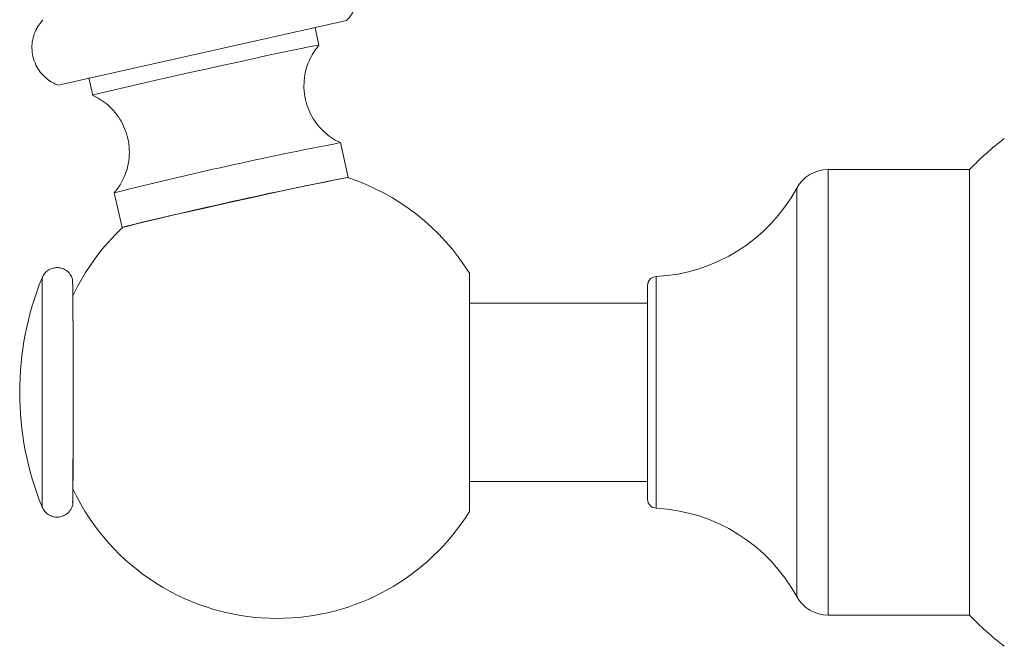
# Model space of a CAD drawing. Units: millimetres. Extents: x 7768 to 9402, y -4138 to -1881.
# Drawn here: x 8631 to 8686, y -3074 to -3038 of the extents above; entities that cross this region are included whole.
import ezdxf

# ---------------------------------------------------------------- set-up
doc = ezdxf.new("R2010")
doc.units = ezdxf.units.MM
doc.layers.get('0').update_dxf_attribs({"lineweight": 0})

# ---------------------------------------------------------------- blocks, each defined once
blk = doc.blocks.new('lat doccettacon sali')
at = {"linetype": 'Continuous'}
for p, q in [((24747.632, -12121.457), (24763.802, -12117.841)), ((24762.259, -12119.219), (24762.043, -12118.243)), ((24749.351, -12121.057), (24749.567, -12122.033)), ((24749.567, -12122.033), (24749.568, -12122.034)), ((24763.904, -12126.638), (24763.471, -12124.686)), ((24798.751, -12126.197), (24790.813, -12126.197)), ((24790.813, -12151.197), (24790.813, -12126.197)), ((24798.751, -12151.197), (24798.751, -12126.197)), ((24789.057, -12150.153), (24789.057, -12127.241)), ((24750.779, -12127.5), (24751.212, -12129.452)), ((24751.212, -12129.452), (24751.238, -12129.453)), ((24770.695, -12145.385), (24770.695, -12132.009)), ((24781.17, -12145.197), (24781.17, -12132.197)), ((24780.695, -12144.698), (24780.695, -12132.696)), ((24780.695, -12133.697), (24770.695, -12133.697)), ((24770.695, -12143.697), (24780.695, -12143.697)), ((24748.473, -12144.197), (24748.492, -12144.197)), ((24748.455, -12144.875), (24748.44, -12144.864)), ((24790.813, -12151.197), (24798.751, -12151.197))]:
    blk.add_line(p, q, dxfattribs=at)
at = {"linetype": 'Continuous', "flags": 128}
for points in [[(24762.259, -12119.22), (24762.259, -12119.219), (24762.195, -12119.223), (24762.002, -12119.256), (24761.686, -12119.316), (24761.252, -12119.404), (24760.709, -12119.516), (24760.069, -12119.65), (24759.344, -12119.805), (24758.55, -12119.976), (24757.701, -12120.161), (24756.816, -12120.355), (24755.913, -12120.554), (24755.01, -12120.755), (24754.125, -12120.953), (24753.277, -12121.145), (24752.482, -12121.326), (24751.758, -12121.493), (24751.117, -12121.642), (24750.575, -12121.771), (24750.141, -12121.876), (24749.824, -12121.955), (24749.632, -12122.008), (24749.567, -12122.033)], [(24763.882, -12126.65), (24763.904, -12126.638), (24763.84, -12126.643), (24763.647, -12126.675), (24763.331, -12126.736), (24762.897, -12126.823), (24762.354, -12126.935), (24761.714, -12127.07), (24760.989, -12127.224), (24760.194, -12127.396), (24759.346, -12127.58), (24758.461, -12127.774), (24757.558, -12127.974), (24756.655, -12128.174), (24755.77, -12128.373), (24754.922, -12128.564), (24754.127, -12128.745), (24753.403, -12128.912), (24752.762, -12129.061), (24752.22, -12129.19), (24751.786, -12129.295), (24751.469, -12129.375), (24751.277, -12129.427), (24751.212, -12129.452), (24751.212, -12129.452)]]:
    blk.add_lwpolyline(points, dxfattribs=at)
at = {"linetype": 'Continuous'}
for centre, radius, start, end in [((24811.703, -12138.697), 18, 127.6699, 136.017), ((24807.452, -12353.101), 232.611, 100.89874, 104.10126), ((24790.813, -12128.197), 2, 90, 151.4347), ((24808.714, -12358.781), 236.428, 100.93428, 104.06717), ((24759.92, -12138.697), 12.682, 31.8271, 71.8623), ((24780.695, -12122.688), 9.521, 272.8601, 331.4347), ((24759.92, -12138.697), 12.682, 133.1392, 154.7521), ((24762.556, -12138.697), 17.083, 157.9233, 202.076), ((24781.195, -12132.696), 0.5, 92.8601, 180), ((24759.92, -12138.697), 12.682, 205.4935, 270), ((24781.195, -12144.698), 0.5, 180, 267.1399), ((24759.92, -12138.697), 12.682, 270, 328.1729), ((24780.695, -12154.706), 9.521, 28.5653, 87.1399), ((24790.813, -12149.197), 2, 208.5653, 270), ((24811.703, -12138.697), 18, 223.983, 232.3301)]:
    blk.add_arc(centre, radius, start, end, dxfattribs=at)
for points, knots in [([(24763.802, -12117.841), (24763.859, -12117.781), (24764.011, -12117.621), (24764.203, -12117.298), (24764.363, -12116.881), (24764.42, -12116.533), (24764.423, -12116.335), (24764.424, -12116.295)], [0, 0, 0, 0, 0.146183, 0.388342, 0.652293, 0.929526, 1, 1, 1, 1]), ([(24746.779, -12117.788), (24746.694, -12117.886), (24746.517, -12118.092), (24746.318, -12118.472), (24746.184, -12118.908), (24746.141, -12119.381), (24746.201, -12119.868), (24746.364, -12120.326), (24746.61, -12120.722), (24746.901, -12121.035), (24747.217, -12121.266), (24747.464, -12121.403), (24747.605, -12121.448), (24747.632, -12121.457)], [0, 0, 0, 0, 0.086897, 0.183141, 0.286121, 0.39257, 0.500519, 0.613826, 0.716991, 0.811973, 0.899797, 0.980691, 1, 1, 1, 1]), ([(24761.416, -12121.498), (24761.426, -12121.295), (24761.445, -12120.908), (24761.591, -12120.362), (24761.799, -12119.881), (24762.02, -12119.51), (24762.186, -12119.317), (24762.244, -12119.249)], [0, 0, 0, 0, 0.248297, 0.473807, 0.687654, 0.889595, 1, 1, 1, 1]), ([(24763.434, -12124.66), (24763.388, -12124.641), (24763.177, -12124.553), (24762.825, -12124.319), (24762.397, -12123.952), (24762.025, -12123.501), (24761.728, -12122.986), (24761.518, -12122.409), (24761.426, -12121.904), (24761.418, -12121.594), (24761.416, -12121.498)], [0, 0, 0, 0, 0.038114, 0.173894, 0.317015, 0.464431, 0.614226, 0.76524, 0.927457, 1, 1, 1, 1]), ([(24749.575, -12122.046), (24749.674, -12122.091), (24749.939, -12122.211), (24750.334, -12122.491), (24750.75, -12122.883), (24751.103, -12123.353), (24751.376, -12123.883), (24751.56, -12124.467), (24751.638, -12125.074), (24751.61, -12125.671), (24751.492, -12126.223), (24751.299, -12126.72), (24751.062, -12127.146), (24750.868, -12127.385), (24750.78, -12127.494)], [0, 0, 0, 0, 0.050391, 0.134996, 0.223513, 0.314277, 0.40627, 0.498865, 0.596587, 0.68843, 0.775143, 0.857224, 0.934816, 1, 1, 1, 1]), ([(24748.44, -12132.359), (24748.398, -12132.255), (24748.317, -12132.05), (24748.075, -12131.833), (24747.817, -12131.719), (24747.576, -12131.688), (24747.342, -12131.715), (24747.1, -12131.812), (24746.87, -12131.995), (24746.778, -12132.172), (24746.732, -12132.26)], [0, 0, 0, 0, 0.14896, 0.294375, 0.421938, 0.522679, 0.616219, 0.734923, 0.8677, 1, 1, 1, 1]), ([(24746.732, -12145.115), (24746.732, -12145.121), (24746.732, -12145.159), (24746.732, -12144.988), (24746.732, -12144.594), (24746.732, -12143.951), (24746.732, -12143.112), (24746.732, -12142.102), (24746.732, -12140.961), (24746.732, -12139.733), (24746.732, -12138.466), (24746.732, -12137.207), (24746.732, -12136.006), (24746.732, -12134.908), (24746.732, -12133.956), (24746.732, -12133.184), (24746.732, -12132.632), (24746.732, -12132.307), (24746.732, -12132.287), (24746.732, -12132.279)], [0, 0, 0, 0, 0.011513, 0.074012, 0.136513, 0.199012, 0.261512, 0.324013, 0.386513, 0.449013, 0.511513, 0.574012, 0.636512, 0.699013, 0.761513, 0.824012, 0.886513, 0.949012, 1, 1, 1, 1]), ([(24748.44, -12132.359), (24748.473, -12135.468), (24748.473, -12136.142), (24748.473, -12137.287), (24748.473, -12138.477), (24748.473, -12139.679), (24748.473, -12140.84), (24748.473, -12141.927), (24748.473, -12142.862), (24748.473, -12143.449), (24748.473, -12143.654), (24748.473, -12143.659)], [0, 0, 0, 0, 0.124602, 0.249125, 0.373727, 0.49825, 0.622852, 0.747376, 0.871978, 0.996501, 1, 1, 1, 1]), ([(24748.443, -12144.867), (24748.446, -12144.716), (24748.451, -12144.431), (24748.457, -12143.68), (24748.46, -12143.004), (24748.461, -12142.553), (24748.462, -12142.426)], [0, 0, 0, 0, 0.331188, 0.630023, 0.895409, 1, 1, 1, 1]), ([(24748.448, -12144.999), (24748.45, -12144.928), (24748.453, -12144.792), (24748.457, -12144.318), (24748.458, -12143.913), (24748.459, -12143.81)], [0, 0, 0, 0, 0.452364, 0.860205, 1, 1, 1, 1]), ([(24746.732, -12145.134), (24746.778, -12145.222), (24746.87, -12145.399), (24747.1, -12145.582), (24747.342, -12145.679), (24747.576, -12145.706), (24747.817, -12145.675), (24748.075, -12145.561), (24748.317, -12145.344), (24748.398, -12145.139), (24748.44, -12145.035)], [0, 0, 0, 0, 0.1323, 0.265077, 0.383781, 0.477321, 0.578062, 0.705625, 0.85104, 1, 1, 1, 1])]:
    blk.add_open_spline(points, degree=3, knots=knots, dxfattribs=at)

msp = doc.modelspace()

# ---------------------------------------------------------------- block references
msp.add_blockref('lat doccettacon sali', (-16114.808, 9079.435))

doc.saveas('drawing.dxf')
